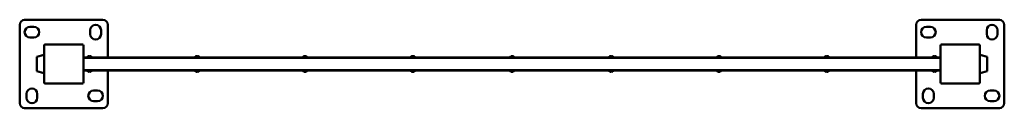
# Paper-space layout 'Лист1' of a CAD drawing. Units: millimetres. Extents: x -6261 to -3446, y 1432 to 4749.
# Drawn here: x -6261 to -4251, y 1432 to 1612 of the extents above; entities that cross this region are included whole.
import ezdxf

# ---------------------------------------------------------------- set-up
doc = ezdxf.new("R2010")
doc.units = ezdxf.units.MM

psp = doc.layouts.new('Лист1')

# ---------------------------------------------------------------- linework, layer by layer
at = {"color": 7, "linetype": 'Continuous', "lineweight": 50}
for p, q in [((-6091.2, 1612.4), (-6251.2, 1612.4)), ((-4261.2, 1612.4), (-4421.2, 1612.4)), ((-6261.2, 1602.4), (-6261.2, 1442.4)), ((-6232.2, 1598.4), (-6240.2, 1598.4)), ((-6117.2, 1591.4), (-6117.2, 1583.4)), ((-6095.2, 1583.4), (-6095.2, 1591.4)), ((-6081.2, 1535.4), (-6081.2, 1602.4)), ((-4431.2, 1602.4), (-4431.2, 1535.4)), ((-4402.2, 1598.4), (-4410.2, 1598.4)), ((-4287.2, 1591.4), (-4287.2, 1583.4)), ((-4265.2, 1583.4), (-4265.2, 1591.4)), ((-4251.2, 1442.4), (-4251.2, 1602.4)), ((-6240.2, 1576.4), (-6232.2, 1576.4)), ((-4410.2, 1576.4), (-4402.2, 1576.4)), ((-6211.2, 1484.4), (-6211.2, 1560.4)), ((-6209.2, 1562.4), (-6133.2, 1562.4)), ((-6131.2, 1560.4), (-6131.2, 1484.4)), ((-4381.2, 1484.4), (-4381.2, 1560.4)), ((-4379.2, 1562.4), (-4303.2, 1562.4)), ((-4301.2, 1560.4), (-4301.2, 1484.4)), ((-6211.8, 1541.2), (-6226.2, 1536.9)), ((-6226.2, 1536.9), (-6226.2, 1508)), ((-6121.2, 1535.4), (-6131.2, 1535.4)), ((-6127.8, 1534.9), (-6131.2, 1534.9)), ((-6121.2, 1534.9), (-6127.8, 1534.9)), ((-6123.7, 1536.5), (-6123.7, 1535.4)), ((-6123.7, 1536.5), (-6113.7, 1536.5)), ((-4391.2, 1535.4), (-6121.2, 1535.4)), ((-4391.2, 1534.9), (-6121.2, 1534.9)), ((-6120.7, 1538.1), (-6120.7, 1538.1)), ((-6119.1, 1538.4), (-6119.1, 1538.1)), ((-6118.3, 1538.1), (-6118.2, 1538.4)), ((-6116.7, 1538.1), (-6116.7, 1538.1)), ((-6113.7, 1535.4), (-6113.7, 1536.5)), ((-5903.7, 1536.5), (-5903.7, 1535.4)), ((-5903.7, 1536.5), (-5893.7, 1536.5)), ((-5900.7, 1538.1), (-5900.7, 1538.1)), ((-5899.1, 1538.4), (-5899.1, 1538.1)), ((-5898.3, 1538.1), (-5898.2, 1538.4)), ((-5896.7, 1538.1), (-5896.7, 1538.1)), ((-5893.7, 1535.4), (-5893.7, 1536.5)), ((-5683.7, 1536.5), (-5683.7, 1535.4)), ((-5683.7, 1536.5), (-5673.7, 1536.5)), ((-5680.7, 1538.1), (-5680.7, 1538.1)), ((-5679.1, 1538.4), (-5679.1, 1538.1)), ((-5678.3, 1538.1), (-5678.2, 1538.4)), ((-5676.7, 1538.1), (-5676.7, 1538.1)), ((-5673.7, 1535.4), (-5673.7, 1536.5)), ((-5463.7, 1536.5), (-5463.7, 1535.4)), ((-5463.7, 1536.5), (-5453.7, 1536.5)), ((-5460.7, 1538.1), (-5460.7, 1538.1)), ((-5459.1, 1538.4), (-5459.1, 1538.1)), ((-5458.3, 1538.1), (-5458.2, 1538.4)), ((-5456.7, 1538.1), (-5456.7, 1538.1)), ((-5453.7, 1535.4), (-5453.7, 1536.5)), ((-5261.2, 1536.5), (-5261.2, 1535.4)), ((-5261.2, 1536.5), (-5251.2, 1536.5)), ((-5258.2, 1538.1), (-5258.2, 1538.1)), ((-5256.6, 1538.4), (-5256.6, 1538.1)), ((-5255.8, 1538.1), (-5255.7, 1538.4)), ((-5254.2, 1538.1), (-5254.2, 1538.1)), ((-5251.2, 1535.4), (-5251.2, 1536.5)), ((-5058.7, 1536.5), (-5058.7, 1535.4)), ((-5058.7, 1536.5), (-5048.7, 1536.5)), ((-5055.7, 1538.1), (-5055.7, 1538.1)), ((-5054.1, 1538.4), (-5054.1, 1538.1)), ((-5053.3, 1538.1), (-5053.2, 1538.4)), ((-5051.7, 1538.1), (-5051.7, 1538.1)), ((-5048.7, 1535.4), (-5048.7, 1536.5)), ((-4838.7, 1536.5), (-4838.7, 1535.4)), ((-4838.7, 1536.5), (-4828.7, 1536.5)), ((-4835.7, 1538.1), (-4835.7, 1538.1)), ((-4834.1, 1538.4), (-4834.1, 1538.1)), ((-4833.3, 1538.1), (-4833.2, 1538.4)), ((-4831.7, 1538.1), (-4831.7, 1538.1)), ((-4828.7, 1535.4), (-4828.7, 1536.5)), ((-4618.7, 1536.5), (-4618.7, 1535.4)), ((-4618.7, 1536.5), (-4608.7, 1536.5)), ((-4615.7, 1538.1), (-4615.7, 1538.1)), ((-4614.1, 1538.4), (-4614.1, 1538.1)), ((-4613.3, 1538.1), (-4613.2, 1538.4)), ((-4611.7, 1538.1), (-4611.7, 1538.1)), ((-4608.7, 1535.4), (-4608.7, 1536.5)), ((-4398.7, 1536.5), (-4398.7, 1535.4)), ((-4398.7, 1536.5), (-4388.7, 1536.5)), ((-4395.7, 1538.1), (-4395.7, 1538.1)), ((-4394.1, 1538.4), (-4394.1, 1538.1)), ((-4393.3, 1538.1), (-4393.2, 1538.4)), ((-4391.7, 1538.1), (-4391.7, 1538.1)), ((-4381.2, 1535.4), (-4391.2, 1535.4)), ((-4384.6, 1534.9), (-4391.2, 1534.9)), ((-4388.7, 1535.4), (-4388.7, 1536.5)), ((-4381.2, 1534.9), (-4384.6, 1534.9)), ((-4286.2, 1536.9), (-4300.6, 1541.2)), ((-4286.2, 1520.9), (-4286.2, 1536.9)), ((-6226.2, 1508), (-6211.8, 1503.6)), ((-6127.8, 1509.9), (-6131.2, 1509.9)), ((-6121.2, 1509.4), (-6131.2, 1509.4)), ((-6121.2, 1509.9), (-6127.8, 1509.9)), ((-6123.7, 1509.4), (-6123.7, 1508.3)), ((-6113.7, 1508.3), (-6123.7, 1508.3)), ((-4391.2, 1509.9), (-6121.2, 1509.9)), ((-4391.2, 1509.4), (-6121.2, 1509.4)), ((-6113.7, 1508.3), (-6113.7, 1509.4)), ((-6081.2, 1442.4), (-6081.2, 1509.4)), ((-5903.7, 1509.4), (-5903.7, 1508.3)), ((-5893.7, 1508.3), (-5903.7, 1508.3)), ((-5893.7, 1508.3), (-5893.7, 1509.4)), ((-5683.7, 1509.4), (-5683.7, 1508.3)), ((-5673.7, 1508.3), (-5683.7, 1508.3)), ((-5673.7, 1508.3), (-5673.7, 1509.4)), ((-5463.7, 1509.4), (-5463.7, 1508.3)), ((-5453.7, 1508.3), (-5463.7, 1508.3)), ((-5453.7, 1508.3), (-5453.7, 1509.4)), ((-5261.2, 1509.4), (-5261.2, 1508.3)), ((-5251.2, 1508.3), (-5261.2, 1508.3)), ((-5251.2, 1508.3), (-5251.2, 1509.4)), ((-5058.7, 1509.4), (-5058.7, 1508.3)), ((-5048.7, 1508.3), (-5058.7, 1508.3)), ((-5048.7, 1508.3), (-5048.7, 1509.4)), ((-4838.7, 1509.4), (-4838.7, 1508.3)), ((-4828.7, 1508.3), (-4838.7, 1508.3)), ((-4828.7, 1508.3), (-4828.7, 1509.4)), ((-4618.7, 1509.4), (-4618.7, 1508.3)), ((-4608.7, 1508.3), (-4618.7, 1508.3)), ((-4608.7, 1508.3), (-4608.7, 1509.4)), ((-4431.2, 1509.4), (-4431.2, 1442.4)), ((-4398.7, 1509.4), (-4398.7, 1508.3)), ((-4388.7, 1508.3), (-4398.7, 1508.3)), ((-4384.6, 1509.9), (-4391.2, 1509.9)), ((-4381.2, 1509.4), (-4391.2, 1509.4)), ((-4388.7, 1508.3), (-4388.7, 1509.4)), ((-4381.2, 1509.9), (-4384.6, 1509.9)), ((-4300.6, 1503.6), (-4286.2, 1508)), ((-4286.2, 1508), (-4286.2, 1520.9)), ((-6120.7, 1506.7), (-6120.7, 1506.7)), ((-6119.1, 1506.7), (-6119.1, 1506.4)), ((-6118.2, 1506.4), (-6118.3, 1506.7)), ((-6116.7, 1506.7), (-6116.7, 1506.7)), ((-5900.7, 1506.7), (-5900.7, 1506.7)), ((-5899.1, 1506.7), (-5899.1, 1506.4)), ((-5898.2, 1506.4), (-5898.3, 1506.7)), ((-5896.7, 1506.7), (-5896.7, 1506.7)), ((-5680.7, 1506.7), (-5680.7, 1506.7)), ((-5679.1, 1506.7), (-5679.1, 1506.4)), ((-5678.2, 1506.4), (-5678.3, 1506.7)), ((-5676.7, 1506.7), (-5676.7, 1506.7)), ((-5460.7, 1506.7), (-5460.7, 1506.7)), ((-5459.1, 1506.7), (-5459.1, 1506.4)), ((-5458.2, 1506.4), (-5458.3, 1506.7)), ((-5456.7, 1506.7), (-5456.7, 1506.7)), ((-5258.2, 1506.7), (-5258.2, 1506.7)), ((-5256.6, 1506.7), (-5256.6, 1506.4)), ((-5255.7, 1506.4), (-5255.8, 1506.7)), ((-5254.2, 1506.7), (-5254.2, 1506.7)), ((-5055.7, 1506.7), (-5055.7, 1506.7)), ((-5054.1, 1506.7), (-5054.1, 1506.4)), ((-5053.2, 1506.4), (-5053.3, 1506.7)), ((-5051.7, 1506.7), (-5051.7, 1506.7)), ((-4835.7, 1506.7), (-4835.7, 1506.7)), ((-4834.1, 1506.7), (-4834.1, 1506.4)), ((-4833.2, 1506.4), (-4833.3, 1506.7)), ((-4831.7, 1506.7), (-4831.7, 1506.7)), ((-4615.7, 1506.7), (-4615.7, 1506.7)), ((-4614.1, 1506.7), (-4614.1, 1506.4)), ((-4613.2, 1506.4), (-4613.3, 1506.7)), ((-4611.7, 1506.7), (-4611.7, 1506.7)), ((-4395.7, 1506.7), (-4395.7, 1506.7)), ((-4394.1, 1506.7), (-4394.1, 1506.4)), ((-4393.2, 1506.4), (-4393.3, 1506.7)), ((-4391.7, 1506.7), (-4391.7, 1506.7)), ((-6133.2, 1482.4), (-6209.2, 1482.4)), ((-6102.2, 1468.4), (-6110.2, 1468.4)), ((-4303.2, 1482.4), (-4379.2, 1482.4)), ((-4272.2, 1468.4), (-4280.2, 1468.4)), ((-6247.2, 1461.4), (-6247.2, 1453.4)), ((-6225.2, 1453.4), (-6225.2, 1461.4)), ((-4417.2, 1461.4), (-4417.2, 1453.4)), ((-4395.2, 1453.4), (-4395.2, 1461.4)), ((-6251.2, 1432.4), (-6091.2, 1432.4)), ((-6110.2, 1446.4), (-6102.2, 1446.4)), ((-4421.2, 1432.4), (-4261.2, 1432.4)), ((-4280.2, 1446.4), (-4272.2, 1446.4))]:
    psp.add_line(p, q, dxfattribs=at)
for centre, radius, start, end in [((-6251.2, 1602.4), 10, 90, 180), ((-6091.2, 1602.4), 10, 0, 90), ((-4421.2, 1602.4), 10, 90, 180), ((-4261.2, 1602.4), 10, 0, 90), ((-6240.2, 1587.4), 11, 90, 270), ((-6232.2, 1587.4), 11, 270, 90), ((-6106.2, 1591.4), 11, 0, 180), ((-4410.2, 1587.4), 11, 90, 270), ((-4402.2, 1587.4), 11, 270, 90), ((-4276.2, 1591.4), 11, 0, 180), ((-6106.2, 1583.4), 11, 180, 0), ((-4276.2, 1583.4), 11, 180, 0), ((-6209.2, 1560.4), 2, 90, 180), ((-6133.2, 1560.4), 2, 0, 90), ((-4379.2, 1560.4), 2, 90, 180), ((-4303.2, 1560.4), 2, 0, 90), ((-6211.7, 1540.7), 0.5, 0, 105.9454), ((-6118.7, 1532.7), 5.8, 110.597, 138.4102), ((-6118.7, 1532.6), 5.84, 98.1486, 110.3608), ((-6118.7, 1531.2), 6.85, 86.6026, 93.3974), ((-6118.7, 1532.6), 5.84, 69.6392, 81.8514), ((-6118.7, 1532.7), 5.8, 41.5898, 69.403), ((-5898.7, 1532.7), 5.8, 110.597, 138.4102), ((-5898.7, 1532.6), 5.84, 98.1486, 110.3608), ((-5898.7, 1531.2), 6.85, 86.6026, 93.3974), ((-5898.7, 1532.6), 5.84, 69.6392, 81.8514), ((-5898.7, 1532.7), 5.8, 41.5898, 69.403), ((-5678.7, 1532.7), 5.8, 110.597, 138.4102), ((-5678.7, 1532.6), 5.84, 98.1486, 110.3608), ((-5678.7, 1531.2), 6.85, 86.6026, 93.3974), ((-5678.7, 1532.6), 5.84, 69.6392, 81.8514), ((-5678.7, 1532.7), 5.8, 41.5898, 69.403), ((-5458.7, 1532.7), 5.8, 110.597, 138.4102), ((-5458.7, 1532.6), 5.84, 98.1486, 110.3608), ((-5458.7, 1531.2), 6.85, 86.6026, 93.3974), ((-5458.7, 1532.6), 5.84, 69.6392, 81.8514), ((-5458.7, 1532.7), 5.8, 41.5898, 69.403), ((-5256.2, 1532.7), 5.8, 110.597, 138.4102), ((-5256.2, 1532.6), 5.84, 98.1486, 110.3608), ((-5256.2, 1531.2), 6.85, 86.6026, 93.3974), ((-5256.2, 1532.6), 5.84, 69.6392, 81.8514), ((-5256.2, 1532.7), 5.8, 41.5898, 69.403), ((-5053.7, 1532.7), 5.8, 110.597, 138.4102), ((-5053.7, 1532.6), 5.84, 98.1486, 110.3608), ((-5053.7, 1531.2), 6.85, 86.6026, 93.3974), ((-5053.7, 1532.6), 5.84, 69.6392, 81.8514), ((-5053.7, 1532.7), 5.8, 41.5898, 69.403), ((-4833.7, 1532.7), 5.8, 110.597, 138.4102), ((-4833.7, 1532.6), 5.84, 98.1486, 110.3608), ((-4833.7, 1531.2), 6.85, 86.6026, 93.3974), ((-4833.7, 1532.6), 5.84, 69.6392, 81.8514), ((-4833.7, 1532.7), 5.8, 41.5898, 69.403), ((-4613.7, 1532.7), 5.8, 110.597, 138.4102), ((-4613.7, 1532.6), 5.84, 98.1486, 110.3608), ((-4613.7, 1531.2), 6.85, 86.6026, 93.3974), ((-4613.7, 1532.6), 5.84, 69.6392, 81.8514), ((-4613.7, 1532.7), 5.8, 41.5898, 69.403), ((-4393.7, 1532.7), 5.8, 110.597, 138.4102), ((-4393.7, 1532.6), 5.84, 98.1486, 110.3608), ((-4393.7, 1531.2), 6.85, 86.6026, 93.3974), ((-4393.7, 1532.6), 5.84, 69.6392, 81.8514), ((-4393.7, 1532.7), 5.8, 41.5898, 69.403), ((-4300.7, 1540.7), 0.5, 74.0546, 180), ((-6118.7, 1512.2), 5.8, 221.5898, 249.403), ((-6118.7, 1512.2), 5.8, 290.597, 318.4102), ((-5898.7, 1512.2), 5.8, 221.5898, 249.403), ((-5898.7, 1512.2), 5.8, 290.597, 318.4102), ((-5678.7, 1512.2), 5.8, 221.5898, 249.403), ((-5678.7, 1512.2), 5.8, 290.597, 318.4102), ((-5458.7, 1512.2), 5.8, 221.5898, 249.403), ((-5458.7, 1512.2), 5.8, 290.597, 318.4102), ((-5256.2, 1512.2), 5.8, 221.5898, 249.403), ((-5256.2, 1512.2), 5.8, 290.597, 318.4102), ((-5053.7, 1512.2), 5.8, 221.5898, 249.403), ((-5053.7, 1512.2), 5.8, 290.597, 318.4102), ((-4833.7, 1512.2), 5.8, 221.5898, 249.403), ((-4833.7, 1512.2), 5.8, 290.597, 318.4102), ((-4613.7, 1512.2), 5.8, 221.5898, 249.403), ((-4613.7, 1512.2), 5.8, 290.597, 318.4102), ((-4393.7, 1512.2), 5.8, 221.5898, 249.403), ((-4393.7, 1512.2), 5.8, 290.597, 318.4102), ((-6211.7, 1504.1), 0.5, 254.0546, 0), ((-6118.7, 1512.2), 5.84, 249.6392, 261.8514), ((-6118.7, 1513.6), 6.85, 266.6026, 273.3974), ((-6118.7, 1512.2), 5.84, 278.1486, 290.3608), ((-5898.7, 1512.2), 5.84, 249.6392, 261.8514), ((-5898.7, 1513.6), 6.85, 266.6026, 273.3974), ((-5898.7, 1512.2), 5.84, 278.1486, 290.3608), ((-5678.7, 1512.2), 5.84, 249.6392, 261.8514), ((-5678.7, 1513.6), 6.85, 266.6026, 273.3974), ((-5678.7, 1512.2), 5.84, 278.1486, 290.3608), ((-5458.7, 1512.2), 5.84, 249.6392, 261.8514), ((-5458.7, 1513.6), 6.85, 266.6026, 273.3974), ((-5458.7, 1512.2), 5.84, 278.1486, 290.3608), ((-5256.2, 1512.2), 5.84, 249.6392, 261.8514), ((-5256.2, 1513.6), 6.85, 266.6026, 273.3974), ((-5256.2, 1512.2), 5.84, 278.1486, 290.3608), ((-5053.7, 1512.2), 5.84, 249.6392, 261.8514), ((-5053.7, 1513.6), 6.85, 266.6026, 273.3974), ((-5053.7, 1512.2), 5.84, 278.1486, 290.3608), ((-4833.7, 1512.2), 5.84, 249.6392, 261.8514), ((-4833.7, 1513.6), 6.85, 266.6026, 273.3974), ((-4833.7, 1512.2), 5.84, 278.1486, 290.3608), ((-4613.7, 1512.2), 5.84, 249.6392, 261.8514), ((-4613.7, 1513.6), 6.85, 266.6026, 273.3974), ((-4613.7, 1512.2), 5.84, 278.1486, 290.3608), ((-4393.7, 1512.2), 5.84, 249.6392, 261.8514), ((-4393.7, 1513.6), 6.85, 266.6026, 273.3974), ((-4393.7, 1512.2), 5.84, 278.1486, 290.3608), ((-4300.7, 1504.1), 0.5, 180, 285.9454), ((-6236.2, 1461.4), 11, 0, 180), ((-6209.2, 1484.4), 2, 180, 270), ((-6133.2, 1484.4), 2, 270, 0), ((-6110.2, 1457.4), 11, 90, 270), ((-6102.2, 1457.4), 11, 270, 90), ((-4406.2, 1461.4), 11, 0, 180), ((-4379.2, 1484.4), 2, 180, 270), ((-4303.2, 1484.4), 2, 270, 0), ((-4280.2, 1457.4), 11, 90, 270), ((-4272.2, 1457.4), 11, 270, 90), ((-6236.2, 1453.4), 11, 180, 0), ((-4406.2, 1453.4), 11, 180, 0), ((-6251.2, 1442.4), 10, 180, 270), ((-6091.2, 1442.4), 10, 270, 0), ((-4421.2, 1442.4), 10, 180, 270), ((-4261.2, 1442.4), 10, 270, 0)]:
    psp.add_arc(centre, radius, start, end, dxfattribs=at)
for points, knots in [([(-6119.1, 1538.4), (-6119.1, 1538.4), (-6119.2, 1538.4), (-6119.2, 1538.4), (-6119.3, 1538.4), (-6119.4, 1538.4), (-6119.5, 1538.4), (-6119.5, 1538.4)], [0, 0, 0, 0, 0.217368, 0.434737, 0.652102, 0.869466, 1, 1, 1, 1]), ([(-6117.9, 1538.4), (-6117.9, 1538.4), (-6118, 1538.4), (-6118.1, 1538.4), (-6118.2, 1538.4), (-6118.2, 1538.4), (-6118.2, 1538.4), (-6118.2, 1538.4)], [0, 0, 0, 0, 0.217368, 0.434737, 0.652102, 0.869466, 1, 1, 1, 1]), ([(-5899.1, 1538.4), (-5899.1, 1538.4), (-5899.2, 1538.4), (-5899.2, 1538.4), (-5899.3, 1538.4), (-5899.4, 1538.4), (-5899.5, 1538.4), (-5899.5, 1538.4)], [0, 0, 0, 0, 0.217368, 0.434737, 0.652102, 0.869466, 1, 1, 1, 1]), ([(-5897.9, 1538.4), (-5897.9, 1538.4), (-5898, 1538.4), (-5898.1, 1538.4), (-5898.2, 1538.4), (-5898.2, 1538.4), (-5898.2, 1538.4), (-5898.2, 1538.4)], [0, 0, 0, 0, 0.2173684, 0.434737, 0.6521021, 0.8694658, 1, 1, 1, 1]), ([(-5679.1, 1538.4), (-5679.1, 1538.4), (-5679.2, 1538.4), (-5679.2, 1538.4), (-5679.3, 1538.4), (-5679.4, 1538.4), (-5679.5, 1538.4), (-5679.5, 1538.4)], [0, 0, 0, 0, 0.217368, 0.434737, 0.652102, 0.869466, 1, 1, 1, 1]), ([(-5677.9, 1538.4), (-5677.9, 1538.4), (-5678, 1538.4), (-5678.1, 1538.4), (-5678.2, 1538.4), (-5678.2, 1538.4), (-5678.2, 1538.4), (-5678.2, 1538.4)], [0, 0, 0, 0, 0.217368, 0.434737, 0.652102, 0.869466, 1, 1, 1, 1]), ([(-5459.1, 1538.4), (-5459.1, 1538.4), (-5459.2, 1538.4), (-5459.2, 1538.4), (-5459.3, 1538.4), (-5459.4, 1538.4), (-5459.5, 1538.4), (-5459.5, 1538.4)], [0, 0, 0, 0, 0.217368, 0.434737, 0.652102, 0.869466, 1, 1, 1, 1]), ([(-5457.9, 1538.4), (-5457.9, 1538.4), (-5458, 1538.4), (-5458.1, 1538.4), (-5458.2, 1538.4), (-5458.2, 1538.4), (-5458.2, 1538.4), (-5458.2, 1538.4)], [0, 0, 0, 0, 0.2173684, 0.434737, 0.6521021, 0.8694658, 1, 1, 1, 1]), ([(-5256.6, 1538.4), (-5256.6, 1538.4), (-5256.7, 1538.4), (-5256.7, 1538.4), (-5256.8, 1538.4), (-5256.9, 1538.4), (-5257, 1538.4), (-5257, 1538.4)], [0, 0, 0, 0, 0.217368, 0.434737, 0.652102, 0.869466, 1, 1, 1, 1]), ([(-5255.4, 1538.4), (-5255.4, 1538.4), (-5255.5, 1538.4), (-5255.6, 1538.4), (-5255.7, 1538.4), (-5255.7, 1538.4), (-5255.7, 1538.4), (-5255.7, 1538.4)], [0, 0, 0, 0, 0.217368, 0.434737, 0.652102, 0.869466, 1, 1, 1, 1]), ([(-5054.1, 1538.4), (-5054.1, 1538.4), (-5054.2, 1538.4), (-5054.2, 1538.4), (-5054.3, 1538.4), (-5054.4, 1538.4), (-5054.5, 1538.4), (-5054.5, 1538.4)], [0, 0, 0, 0, 0.217368, 0.434737, 0.652102, 0.869466, 1, 1, 1, 1]), ([(-5052.9, 1538.4), (-5052.9, 1538.4), (-5053, 1538.4), (-5053.1, 1538.4), (-5053.2, 1538.4), (-5053.2, 1538.4), (-5053.2, 1538.4), (-5053.2, 1538.4)], [0, 0, 0, 0, 0.217368, 0.434737, 0.652102, 0.869466, 1, 1, 1, 1]), ([(-4834.1, 1538.4), (-4834.1, 1538.4), (-4834.2, 1538.4), (-4834.2, 1538.4), (-4834.3, 1538.4), (-4834.4, 1538.4), (-4834.5, 1538.4), (-4834.5, 1538.4)], [0, 0, 0, 0, 0.217368, 0.434737, 0.652102, 0.869466, 1, 1, 1, 1]), ([(-4832.9, 1538.4), (-4832.9, 1538.4), (-4833, 1538.4), (-4833.1, 1538.4), (-4833.2, 1538.4), (-4833.2, 1538.4), (-4833.2, 1538.4), (-4833.2, 1538.4)], [0, 0, 0, 0, 0.217368, 0.434737, 0.652102, 0.869466, 1, 1, 1, 1]), ([(-4614.1, 1538.4), (-4614.1, 1538.4), (-4614.2, 1538.4), (-4614.2, 1538.4), (-4614.3, 1538.4), (-4614.4, 1538.4), (-4614.5, 1538.4), (-4614.5, 1538.4)], [0, 0, 0, 0, 0.217368, 0.434737, 0.652102, 0.869466, 1, 1, 1, 1]), ([(-4612.9, 1538.4), (-4612.9, 1538.4), (-4613, 1538.4), (-4613.1, 1538.4), (-4613.2, 1538.4), (-4613.2, 1538.4), (-4613.2, 1538.4), (-4613.2, 1538.4)], [0, 0, 0, 0, 0.217368, 0.434737, 0.652102, 0.869466, 1, 1, 1, 1]), ([(-4394.1, 1538.4), (-4394.1, 1538.4), (-4394.2, 1538.4), (-4394.2, 1538.4), (-4394.3, 1538.4), (-4394.4, 1538.4), (-4394.5, 1538.4), (-4394.5, 1538.4)], [0, 0, 0, 0, 0.217368, 0.434737, 0.652102, 0.869466, 1, 1, 1, 1]), ([(-4392.9, 1538.4), (-4392.9, 1538.4), (-4393, 1538.4), (-4393.1, 1538.4), (-4393.2, 1538.4), (-4393.2, 1538.4), (-4393.2, 1538.4), (-4393.2, 1538.4)], [0, 0, 0, 0, 0.217368, 0.434737, 0.652102, 0.869466, 1, 1, 1, 1]), ([(-6119.5, 1506.4), (-6119.5, 1506.4), (-6119.4, 1506.4), (-6119.3, 1506.4), (-6119.2, 1506.4), (-6119.1, 1506.4), (-6119.1, 1506.4), (-6119.1, 1506.4)], [0, 0, 0, 0, 0.217368, 0.434737, 0.652102, 0.869466, 1, 1, 1, 1]), ([(-6118.2, 1506.4), (-6118.2, 1506.4), (-6118.2, 1506.4), (-6118.2, 1506.4), (-6118.1, 1506.4), (-6118, 1506.4), (-6117.9, 1506.4), (-6117.9, 1506.4)], [0, 0, 0, 0, 0.217368, 0.434737, 0.652102, 0.869466, 1, 1, 1, 1]), ([(-5899.5, 1506.4), (-5899.5, 1506.4), (-5899.4, 1506.4), (-5899.3, 1506.4), (-5899.2, 1506.4), (-5899.1, 1506.4), (-5899.1, 1506.4), (-5899.1, 1506.4)], [0, 0, 0, 0, 0.2173684, 0.434737, 0.6521021, 0.8694658, 1, 1, 1, 1]), ([(-5898.2, 1506.4), (-5898.2, 1506.4), (-5898.2, 1506.4), (-5898.2, 1506.4), (-5898.1, 1506.4), (-5898, 1506.4), (-5897.9, 1506.4), (-5897.9, 1506.4)], [0, 0, 0, 0, 0.217368, 0.434737, 0.652102, 0.869466, 1, 1, 1, 1]), ([(-5679.5, 1506.4), (-5679.5, 1506.4), (-5679.4, 1506.4), (-5679.3, 1506.4), (-5679.2, 1506.4), (-5679.1, 1506.4), (-5679.1, 1506.4), (-5679.1, 1506.4)], [0, 0, 0, 0, 0.217368, 0.434737, 0.652102, 0.869466, 1, 1, 1, 1]), ([(-5678.2, 1506.4), (-5678.2, 1506.4), (-5678.2, 1506.4), (-5678.2, 1506.4), (-5678.1, 1506.4), (-5678, 1506.4), (-5677.9, 1506.4), (-5677.9, 1506.4)], [0, 0, 0, 0, 0.217368, 0.434737, 0.652102, 0.869466, 1, 1, 1, 1]), ([(-5459.5, 1506.4), (-5459.5, 1506.4), (-5459.4, 1506.4), (-5459.3, 1506.4), (-5459.2, 1506.4), (-5459.1, 1506.4), (-5459.1, 1506.4), (-5459.1, 1506.4)], [0, 0, 0, 0, 0.2173684, 0.434737, 0.6521021, 0.8694658, 1, 1, 1, 1]), ([(-5458.2, 1506.4), (-5458.2, 1506.4), (-5458.2, 1506.4), (-5458.2, 1506.4), (-5458.1, 1506.4), (-5458, 1506.4), (-5457.9, 1506.4), (-5457.9, 1506.4)], [0, 0, 0, 0, 0.217368, 0.434737, 0.652102, 0.869466, 1, 1, 1, 1]), ([(-5257, 1506.4), (-5257, 1506.4), (-5256.9, 1506.4), (-5256.8, 1506.4), (-5256.7, 1506.4), (-5256.6, 1506.4), (-5256.6, 1506.4), (-5256.6, 1506.4)], [0, 0, 0, 0, 0.217368, 0.434737, 0.652102, 0.869466, 1, 1, 1, 1]), ([(-5255.7, 1506.4), (-5255.7, 1506.4), (-5255.7, 1506.4), (-5255.7, 1506.4), (-5255.6, 1506.4), (-5255.5, 1506.4), (-5255.4, 1506.4), (-5255.4, 1506.4)], [0, 0, 0, 0, 0.217368, 0.434737, 0.652102, 0.869466, 1, 1, 1, 1]), ([(-5054.5, 1506.4), (-5054.5, 1506.4), (-5054.4, 1506.4), (-5054.3, 1506.4), (-5054.2, 1506.4), (-5054.1, 1506.4), (-5054.1, 1506.4), (-5054.1, 1506.4)], [0, 0, 0, 0, 0.217368, 0.434737, 0.652102, 0.869466, 1, 1, 1, 1]), ([(-5053.2, 1506.4), (-5053.2, 1506.4), (-5053.2, 1506.4), (-5053.2, 1506.4), (-5053.1, 1506.4), (-5053, 1506.4), (-5052.9, 1506.4), (-5052.9, 1506.4)], [0, 0, 0, 0, 0.217368, 0.434737, 0.652102, 0.869466, 1, 1, 1, 1]), ([(-4834.5, 1506.4), (-4834.5, 1506.4), (-4834.4, 1506.4), (-4834.3, 1506.4), (-4834.2, 1506.4), (-4834.1, 1506.4), (-4834.1, 1506.4), (-4834.1, 1506.4)], [0, 0, 0, 0, 0.217368, 0.434737, 0.652102, 0.869466, 1, 1, 1, 1]), ([(-4833.2, 1506.4), (-4833.2, 1506.4), (-4833.2, 1506.4), (-4833.2, 1506.4), (-4833.1, 1506.4), (-4833, 1506.4), (-4832.9, 1506.4), (-4832.9, 1506.4)], [0, 0, 0, 0, 0.217368, 0.434737, 0.652102, 0.869466, 1, 1, 1, 1]), ([(-4614.5, 1506.4), (-4614.5, 1506.4), (-4614.4, 1506.4), (-4614.3, 1506.4), (-4614.2, 1506.4), (-4614.1, 1506.4), (-4614.1, 1506.4), (-4614.1, 1506.4)], [0, 0, 0, 0, 0.217368, 0.434737, 0.652102, 0.869466, 1, 1, 1, 1]), ([(-4613.2, 1506.4), (-4613.2, 1506.4), (-4613.2, 1506.4), (-4613.2, 1506.4), (-4613.1, 1506.4), (-4613, 1506.4), (-4612.9, 1506.4), (-4612.9, 1506.4)], [0, 0, 0, 0, 0.217368, 0.434737, 0.652102, 0.869466, 1, 1, 1, 1]), ([(-4394.5, 1506.4), (-4394.5, 1506.4), (-4394.4, 1506.4), (-4394.3, 1506.4), (-4394.2, 1506.4), (-4394.1, 1506.4), (-4394.1, 1506.4), (-4394.1, 1506.4)], [0, 0, 0, 0, 0.217368, 0.434737, 0.652102, 0.869466, 1, 1, 1, 1]), ([(-4393.2, 1506.4), (-4393.2, 1506.4), (-4393.2, 1506.4), (-4393.2, 1506.4), (-4393.1, 1506.4), (-4393, 1506.4), (-4392.9, 1506.4), (-4392.9, 1506.4)], [0, 0, 0, 0, 0.217368, 0.434737, 0.652102, 0.869466, 1, 1, 1, 1])]:
    psp.add_open_spline(points, degree=3, knots=knots, dxfattribs=at)

doc.saveas('drawing.dxf')
